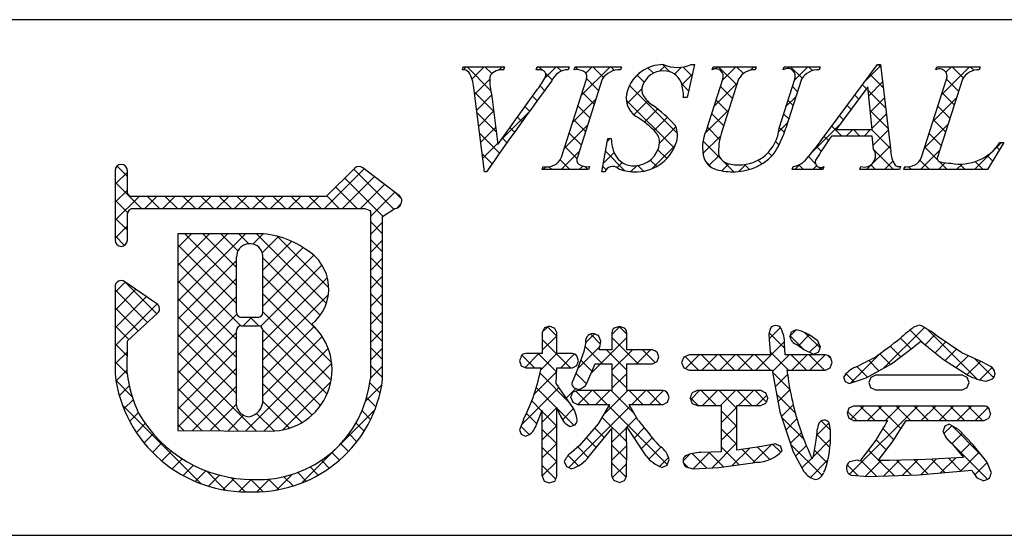
# Model space of a CAD drawing. Extents: x 1 to 281, y 14 to 205.
# Drawn here: x 197 to 221, y 14 to 26 of the extents above; entities that cross this region are included whole.
import ezdxf

# ---------------------------------------------------------------- set-up
doc = ezdxf.new("R2010")
doc.units = 0
doc.header["$MEASUREMENT"] = 0
doc.layers.add('枠文字', color=4, linetype='CONTINUOUS')
doc.layers.add('枠横ライン', color=9, linetype='CONTINUOUS')

msp = doc.modelspace()

# ---------------------------------------------------------------- linework, layer by layer
at = {"layer": '枠文字'}
for p, q in [((207.455, 25.116), (207.478, 25.189)), ((207.478, 25.189), (208.495, 25.189)), ((208.495, 25.189), (208.471, 25.116)), ((209.274, 25.116), (209.298, 25.189)), ((209.298, 25.189), (210.081, 25.189)), ((210.081, 25.189), (210.058, 25.116)), ((210.207, 25.116), (210.23, 25.189)), ((210.23, 25.189), (211.369, 25.189)), ((211.369, 25.189), (211.346, 25.116)), ((213.16, 25.243), (212.983, 24.429)), ((213.079, 25.243), (213.16, 25.243)), ((213.597, 25.116), (213.62, 25.189)), ((213.62, 25.189), (214.683, 25.189)), ((214.683, 25.189), (214.659, 25.116)), ((215.344, 25.116), (215.367, 25.189)), ((215.367, 25.189), (216.254, 25.189)), ((216.254, 25.189), (216.231, 25.116)), ((216.297, 23.4), (217.663, 25.243)), ((217.663, 25.243), (217.739, 25.243)), ((217.739, 25.243), (217.988, 23.106)), ((219.102, 25.116), (219.125, 25.189)), ((219.125, 25.189), (220.188, 25.189)), ((220.188, 25.189), (220.164, 25.116)), ((209.893, 22.965), (210.507, 24.883)), ((210.897, 24.883), (210.283, 22.965)), ((213.456, 23.626), (213.859, 24.883)), ((214.249, 24.883), (213.837, 23.599)), ((215.243, 23.679), (215.629, 24.883)), ((215.797, 24.883), (215.411, 23.679)), ((218.749, 22.965), (219.364, 24.883)), ((219.753, 24.883), (219.139, 22.965)), ((208, 22.605), (207.737, 24.673)), ((208.171, 24.524), (208.329, 23.274)), ((208.329, 23.274), (209.307, 24.635)), ((217.425, 24.692), (216.649, 23.642)), ((217.532, 23.642), (217.425, 24.692)), ((212.983, 24.429), (212.888, 24.429)), ((216.649, 23.642), (217.532, 23.642)), ((210.882, 22.605), (211.03, 23.427)), ((211.03, 23.427), (211.118, 23.427)), ((217.535, 23.484), (216.534, 23.484)), ((217.569, 23.16), (217.535, 23.484)), ((220.768, 23.324), (220.372, 22.659)), ((220.672, 23.324), (220.768, 23.324)), ((198.917, 22.634), (198.917, 22.004)), ((199.217, 22.079), (199.217, 22.634)), ((204.808, 22.693), (204.11, 22.001)), ((205.908, 22.012), (205.005, 22.705)), ((208.05, 22.605), (208, 22.605)), ((209.42, 22.659), (209.443, 22.732)), ((210.559, 22.659), (209.42, 22.659)), ((210.582, 22.732), (210.559, 22.659)), ((210.966, 22.605), (210.882, 22.605)), ((215.566, 22.659), (215.589, 22.732)), ((216.323, 22.659), (215.566, 22.659)), ((216.346, 22.732), (216.323, 22.659)), ((217.233, 22.659), (217.256, 22.732)), ((218.207, 22.659), (217.233, 22.659)), ((218.231, 22.732), (218.207, 22.659)), ((218.315, 22.659), (218.338, 22.732)), ((220.372, 22.659), (218.315, 22.659)), ((199.244, 22.04), (199.217, 22.079)), ((198.917, 22.004), (198.917, 21.851)), ((198.917, 21.851), (198.917, 20.921)), ((204.11, 22.001), (199.315, 22.001)), ((205.944, 21.802), (205.946, 21.818)), ((205.966, 21.887), (205.966, 21.893)), ((199.217, 20.921), (199.217, 21.576)), ((199.266, 21.67), (199.319, 21.701)), ((199.319, 21.701), (204.172, 21.701)), ((204.172, 21.701), (205.06, 21.701)), ((205.06, 21.701), (205.177, 21.653)), ((205.177, 21.653), (205.193, 21.628)), ((205.193, 21.628), (205.193, 21.583)), ((205.193, 21.583), (205.193, 17.511)), ((205.494, 21.502), (205.798, 21.701)), ((205.493, 17.495), (205.494, 21.502)), ((202.303, 21.081), (200.458, 21.079)), ((200.458, 21.079), (200.458, 16.245)), ((199.944, 19.361), (199.152, 19.902)), ((198.917, 19.777), (198.917, 17.632)), ((200.01, 19.236), (200.009, 19.247)), ((199.217, 18.448), (199.96, 19.125)), ((202.431, 19.025), (202.023, 19.025)), ((202.023, 18.819), (202.431, 18.819)), ((202.551, 18.699), (202.551, 18.671)), ((209.475, 18.767), (209.42, 18.651)), ((209.42, 18.651), (209.42, 18.132)), ((209.602, 18.811), (209.475, 18.767)), ((209.777, 18.651), (209.723, 18.763)), ((209.777, 18.132), (209.777, 18.651)), ((211.134, 18.651), (211.134, 18.225)), ((211.316, 18.803), (211.192, 18.761)), ((211.44, 18.76), (211.316, 18.803)), ((211.496, 18.225), (211.496, 18.651)), ((215.03, 18.762), (214.991, 18.609)), ((215.667, 18.715), (215.553, 18.67)), ((215.799, 18.684), (215.667, 18.715)), ((199.216, 17.649), (199.217, 18.448)), ((210.858, 18.437), (210.805, 18.576)), ((214.991, 18.609), (215.009, 18.364)), ((216.196, 18.45), (215.974, 18.604)), ((216.261, 18.292), (216.196, 18.45)), ((218.487, 18.246), (218.73, 18.442)), ((219.742, 18.151), (219.132, 18.565)), ((210.441, 18.187), (210.263, 17.682)), ((210.485, 18.38), (210.441, 18.187)), ((211.134, 18.225), (210.822, 18.225)), ((212.133, 18.225), (211.496, 18.225)), ((212.288, 18.053), (212.245, 18.17)), ((215.009, 18.364), (215.03, 18.1)), ((215.394, 18.1), (215.38, 18.376)), ((215.38, 18.376), (215.38, 18.375)), ((215.685, 18.349), (215.693, 18.345)), ((215.693, 18.345), (215.851, 18.236)), ((215.851, 18.236), (216.091, 18.118)), ((216.091, 18.118), (216.213, 18.167)), ((216.213, 18.167), (216.261, 18.292)), ((218.008, 17.879), (218.487, 18.246)), ((218.919, 18.287), (219.284, 17.992)), ((208.861, 17.953), (208.903, 17.835)), ((209.42, 18.132), (209.016, 18.132)), ((210.16, 18.132), (209.777, 18.132)), ((210.269, 17.842), (210.311, 17.956)), ((210.311, 17.956), (210.271, 18.078)), ((212.133, 17.883), (212.247, 17.935)), ((212.247, 17.935), (212.288, 18.053)), ((212.9, 18.046), (212.846, 17.914)), ((213.03, 18.1), (212.9, 18.046)), ((215.03, 18.1), (213.03, 18.1)), ((216.385, 18.1), (215.394, 18.1)), ((216.551, 17.914), (216.506, 18.043)), ((219.284, 17.992), (219.9, 17.598)), ((220.228, 17.928), (219.742, 18.151)), ((208.903, 17.835), (209.016, 17.787)), ((209.016, 17.787), (209.393, 17.787)), ((209.765, 17.401), (209.776, 17.787)), ((209.776, 17.787), (210.16, 17.787)), ((210.263, 17.682), (210.146, 17.403)), ((210.16, 17.787), (210.269, 17.842)), ((210.515, 17.403), (210.718, 17.883)), ((210.718, 17.883), (211.134, 17.883)), ((211.134, 17.883), (211.134, 17.226)), ((211.496, 17.226), (211.496, 17.883)), ((211.496, 17.883), (212.133, 17.883)), ((212.846, 17.914), (212.9, 17.781)), ((212.9, 17.781), (213.03, 17.726)), ((213.03, 17.726), (215.072, 17.726)), ((215.072, 17.726), (215.261, 16.699)), ((215.438, 17.726), (216.385, 17.726)), ((216.385, 17.726), (216.504, 17.784)), ((216.504, 17.784), (216.551, 17.914)), ((217.388, 17.537), (218.008, 17.879)), ((216.831, 17.554), (216.871, 17.449)), ((216.871, 17.449), (216.971, 17.399)), ((216.971, 17.399), (217.388, 17.537)), ((217.498, 17.546), (217.45, 17.426)), ((217.612, 17.602), (217.498, 17.546)), ((219.757, 17.602), (217.612, 17.602)), ((219.87, 17.546), (219.757, 17.602)), ((219.915, 17.426), (219.87, 17.546)), ((220.334, 17.458), (220.491, 17.51)), ((210.133, 16.867), (209.765, 17.401)), ((210.285, 17.226), (210.168, 17.176)), ((210.202, 17.294), (210.316, 17.252)), ((211.134, 17.226), (210.285, 17.226)), ((212.392, 17.226), (211.496, 17.226)), ((213.228, 17.222), (213.107, 17.166)), ((214.795, 17.222), (213.228, 17.222)), ((217.45, 17.426), (217.496, 17.299)), ((217.496, 17.299), (217.612, 17.243)), ((217.612, 17.243), (219.757, 17.243)), ((219.757, 17.243), (219.871, 17.3)), ((219.871, 17.3), (219.915, 17.426)), ((210.124, 17.056), (210.171, 16.936)), ((212.543, 17.052), (212.499, 17.17)), ((212.502, 16.937), (212.543, 17.052)), ((213.059, 17.039), (213.106, 16.91)), ((214.965, 17.039), (214.917, 17.165)), ((209.25, 16.326), (209.42, 16.74)), ((210.171, 16.936), (210.285, 16.884)), ((210.285, 16.884), (211.076, 16.884)), ((211.076, 16.884), (210.795, 16.408)), ((211.555, 16.884), (212.392, 16.884)), ((211.782, 16.49), (211.555, 16.884)), ((212.392, 16.884), (212.502, 16.937)), ((213.106, 16.91), (213.228, 16.856)), ((213.228, 16.856), (213.831, 16.856)), ((214.208, 16.856), (214.795, 16.856)), ((214.795, 16.856), (214.918, 16.911)), ((216.961, 16.795), (216.915, 16.672)), ((217.077, 16.843), (216.961, 16.795)), ((220.286, 16.843), (217.077, 16.843)), ((220.444, 16.664), (220.403, 16.789)), ((208.959, 16.508), (208.861, 16.257)), ((215.261, 16.699), (215.588, 15.717)), ((216.915, 16.672), (216.958, 16.545)), ((216.958, 16.545), (217.073, 16.49)), ((217.073, 16.49), (217.914, 16.49)), ((218.036, 15.965), (218.365, 16.49)), ((218.365, 16.49), (220.286, 16.49)), ((220.286, 16.49), (220.403, 16.542)), ((200.458, 16.245), (202.724, 16.228)), ((208.861, 16.257), (208.903, 16.151)), ((210.104, 16.337), (210.226, 16.381)), ((210.795, 16.408), (210.334, 15.873)), ((210.571, 15.61), (211.134, 16.288)), ((211.496, 16.327), (211.971, 15.62)), ((216.508, 16.261), (216.475, 16.427)), ((219.316, 16.345), (219.275, 16.233)), ((219.426, 16.396), (219.316, 16.345)), ((219.659, 16.27), (219.426, 16.396)), ((220.02, 15.889), (219.659, 16.27)), ((208.903, 16.151), (209.008, 16.106)), ((216.147, 16.001), (216.08, 15.614)), ((216.17, 16.195), (216.147, 16.001)), ((217.622, 16.004), (217.228, 15.491)), ((210.334, 15.873), (210.129, 15.693)), ((214.814, 15.85), (214.208, 15.762)), ((215.161, 15.912), (214.814, 15.85)), ((215.321, 15.742), (215.278, 15.861)), ((217.68, 15.508), (218.036, 15.965)), ((219.49, 15.922), (219.775, 15.579)), ((220.351, 15.469), (220.02, 15.889)), ((212.489, 15.393), (212.539, 15.526)), ((213.831, 15.72), (213.316, 15.697)), ((215.588, 15.717), (215.855, 15.234)), ((217.167, 15.514), (216.975, 15.468)), ((217.228, 15.491), (217.167, 15.514)), ((217.959, 15.506), (217.765, 15.507)), ((218.854, 15.526), (217.959, 15.506)), ((219.775, 15.579), (218.854, 15.526)), ((209.961, 15.479), (210.019, 15.357)), ((210.019, 15.357), (210.149, 15.303)), ((212.361, 15.335), (212.489, 15.393)), ((212.95, 15.345), (213.13, 15.295)), ((213.13, 15.295), (213.762, 15.335)), ((213.762, 15.335), (214.601, 15.445)), ((214.601, 15.445), (214.687, 15.459)), ((218.68, 15.15), (219.98, 15.266)), ((220.47, 15.199), (220.351, 15.469)), ((209.42, 15.123), (209.466, 14.996)), ((211.441, 15.009), (211.496, 15.123)), ((217.018, 15.143), (217.437, 15.111)), ((217.437, 15.111), (218.68, 15.15)), ((220.102, 15.085), (220.271, 15.005)), ((220.271, 15.005), (220.408, 15.061)), ((209.466, 14.996), (209.594, 14.951)), ((209.594, 14.951), (209.726, 14.999)), ((211.198, 15.008), (211.32, 14.964)), ((211.32, 14.964), (211.441, 15.009))]:
    msp.add_line(p, q, dxfattribs=at)
at = {"layer": '枠文字', "linetype": 'Continuous'}
for p, q in [((207.48, 25.116), (207.553, 25.189)), ((208.15, 24.608), (207.57, 25.189)), ((207.691, 24.885), (207.995, 25.189)), ((208.182, 25.019), (208.012, 25.189)), ((208.354, 25.107), (208.437, 25.189)), ((208.485, 25.158), (208.454, 25.189)), ((209.287, 25.155), (209.321, 25.189)), ((209.434, 25.093), (209.338, 25.189)), ((209.477, 24.903), (209.763, 25.189)), ((209.89, 25.079), (209.78, 25.189)), ((210.294, 25.117), (210.228, 25.183)), ((210.377, 24.478), (211.088, 25.189)), ((210.492, 25.034), (210.647, 25.189)), ((210.927, 24.925), (210.663, 25.189)), ((211.195, 25.099), (211.105, 25.189)), ((212.303, 25.077), (212.448, 25.223)), ((212.555, 25.065), (212.378, 25.243)), ((213.099, 24.963), (212.878, 25.184)), ((213.69, 25.139), (213.74, 25.189)), ((214.204, 24.742), (213.757, 25.189)), ((213.851, 24.858), (214.182, 25.189)), ((214.366, 25.022), (214.199, 25.189)), ((214.54, 25.105), (214.624, 25.189)), ((214.673, 25.157), (214.641, 25.189)), ((215.465, 25.146), (215.508, 25.189)), ((215.81, 24.904), (215.525, 25.189)), ((215.622, 24.861), (215.95, 25.189)), ((216.063, 25.093), (215.967, 25.189)), ((217.353, 24.824), (217.742, 25.214)), ((217.747, 25.177), (217.681, 25.243)), ((219.243, 24.504), (219.927, 25.189)), ((219.348, 25.052), (219.485, 25.189)), ((219.774, 24.917), (219.502, 25.189)), ((220.032, 25.101), (219.944, 25.189)), ((209.663, 24.863), (209.507, 25.02)), ((211.659, 24.876), (211.838, 25.055)), ((211.925, 24.811), (211.754, 24.983)), ((212.152, 25.027), (212.017, 25.161)), ((212.674, 25.007), (212.847, 25.18)), ((212.854, 24.745), (213.107, 24.998)), ((217.805, 24.677), (217.482, 24.999)), ((219.123, 25.126), (219.11, 25.14)), ((207.758, 24.51), (208.131, 24.883)), ((209.479, 24.606), (209.367, 24.718)), ((210.807, 24.603), (210.512, 24.898)), ((212.746, 23.548), (211.567, 24.727)), ((213.02, 24.6), (212.845, 24.776)), ((213.643, 24.208), (214.216, 24.781)), ((214.096, 24.408), (213.801, 24.703)), ((215.698, 24.574), (215.571, 24.701)), ((217.392, 24.648), (217.294, 24.745)), ((217.447, 24.477), (217.789, 24.818)), ((219.659, 24.59), (219.364, 24.885)), ((208.226, 24.091), (207.751, 24.566)), ((207.808, 24.118), (208.176, 24.486)), ((209.293, 24.35), (209.182, 24.461)), ((210.7, 24.268), (210.405, 24.564)), ((211.502, 24.277), (211.869, 24.644)), ((215.413, 24.211), (215.661, 24.458)), ((217.204, 24.393), (217.106, 24.492)), ((217.863, 24.176), (217.434, 24.606)), ((219.552, 24.255), (219.257, 24.55)), ((210.169, 23.828), (210.743, 24.402)), ((210.593, 23.934), (210.298, 24.229)), ((212.661, 23.191), (211.486, 24.367)), ((211.674, 24.007), (212.011, 24.344)), ((212.98, 24.429), (212.984, 24.433)), ((213.989, 24.073), (213.694, 24.368)), ((215.591, 24.239), (215.463, 24.367)), ((217.017, 24.139), (216.918, 24.238)), ((217.488, 24.076), (217.835, 24.422)), ((219.034, 23.854), (219.607, 24.427)), ((219.445, 23.921), (219.15, 24.216)), ((208.29, 23.585), (207.815, 24.06)), ((207.858, 23.726), (208.225, 24.094)), ((208.431, 23.416), (209.098, 24.083)), ((209.107, 24.094), (208.997, 24.204)), ((211.937, 23.827), (212.258, 24.149)), ((213.422, 23.545), (214.008, 24.131)), ((213.882, 23.739), (213.587, 24.034)), ((215.483, 23.905), (215.356, 24.032)), ((216.829, 23.885), (216.73, 23.984)), ((217.922, 23.676), (217.484, 24.114)), ((217.529, 23.674), (217.881, 24.026)), ((208.921, 23.838), (208.812, 23.947)), ((209.961, 23.178), (210.535, 23.752)), ((210.486, 23.599), (210.191, 23.894)), ((212.171, 23.62), (212.495, 23.944)), ((215.231, 23.587), (215.452, 23.807)), ((216.059, 23.089), (216.754, 23.783)), ((216.787, 23.484), (216.542, 23.73)), ((218.826, 23.204), (219.399, 23.777)), ((219.338, 23.586), (219.043, 23.881)), ((208.37, 23.063), (207.879, 23.554)), ((207.907, 23.334), (208.275, 23.701)), ((208.737, 23.58), (208.628, 23.689)), ((210.379, 23.264), (210.083, 23.559)), ((212.306, 23.313), (212.705, 23.712)), ((213.784, 23.395), (213.48, 23.699)), ((215.375, 23.572), (215.249, 23.697)), ((216.897, 23.484), (217.054, 23.642)), ((217.229, 23.484), (217.072, 23.642)), ((217.339, 23.484), (217.496, 23.642)), ((217.98, 23.176), (217.514, 23.642)), ((217.558, 23.262), (217.927, 23.631)), ((219.231, 23.251), (218.935, 23.546)), ((207.957, 22.942), (208.325, 23.309)), ((208.553, 23.322), (208.443, 23.432)), ((211.016, 23.349), (211.094, 23.427)), ((211.119, 23.408), (211.099, 23.427)), ((212.111, 22.676), (212.689, 23.254)), ((213.373, 23.054), (213.804, 23.485)), ((213.806, 22.93), (213.374, 23.362)), ((215.241, 23.264), (215.157, 23.347)), ((216.457, 23.373), (216.354, 23.476)), ((220.049, 22.659), (220.714, 23.324)), ((208.188, 22.803), (207.944, 23.047)), ((209.884, 22.659), (210.327, 23.102)), ((210.272, 22.929), (209.976, 23.225)), ((210.919, 22.81), (211.187, 23.078)), ((211.453, 22.632), (210.973, 23.112)), ((212.482, 22.928), (212.264, 23.146)), ((213.519, 22.758), (213.768, 23.007)), ((215.065, 22.997), (214.979, 23.083)), ((216.279, 23.109), (216.165, 23.223)), ((217.397, 22.659), (217.973, 23.235)), ((218.055, 22.659), (217.589, 23.125)), ((218.723, 22.659), (219.191, 23.127)), ((219.144, 22.895), (218.828, 23.212)), ((220.497, 22.869), (220.362, 23.004)), ((220.662, 23.146), (220.592, 23.216)), ((210.1, 22.659), (209.859, 22.9)), ((211.257, 22.705), (211.385, 22.834)), ((212.234, 22.735), (212.077, 22.892)), ((213.584, 22.711), (213.432, 22.863)), ((213.833, 22.631), (214.006, 22.803)), ((214.131, 22.606), (213.879, 22.857)), ((214.258, 22.614), (214.436, 22.791)), ((214.513, 22.665), (214.394, 22.785)), ((214.822, 22.798), (214.728, 22.892)), ((215.629, 22.659), (215.763, 22.792)), ((215.845, 22.659), (215.729, 22.775)), ((216.135, 22.811), (215.968, 22.978)), ((217.613, 22.659), (217.498, 22.774)), ((217.839, 22.659), (218.045, 22.865)), ((218.939, 22.659), (218.709, 22.889)), ((219.165, 22.659), (219.329, 22.823)), ((219.381, 22.659), (219.184, 22.856)), ((219.607, 22.659), (219.743, 22.795)), ((219.823, 22.659), (219.688, 22.794)), ((220.265, 22.659), (220.068, 22.856)), ((198.917, 22.298), (199.217, 22.598)), ((199.217, 22.493), (198.965, 22.745)), ((204.064, 21.701), (205.041, 22.678)), ((205.772, 21.684), (204.785, 22.67)), ((209.442, 22.659), (209.506, 22.723)), ((209.658, 22.659), (209.59, 22.727)), ((210.326, 22.659), (210.415, 22.747)), ((210.542, 22.659), (210.466, 22.735)), ((210.989, 22.654), (210.906, 22.737)), ((211.602, 22.609), (211.747, 22.754)), ((211.908, 22.619), (211.77, 22.757)), ((216.071, 22.659), (216.166, 22.754)), ((216.287, 22.659), (216.233, 22.713)), ((218.331, 22.709), (218.352, 22.73)), ((218.497, 22.659), (218.429, 22.727)), ((199.568, 21.701), (198.917, 22.351)), ((204.506, 21.701), (205.291, 22.486)), ((205.505, 21.509), (204.563, 22.45)), ((204.948, 21.701), (205.541, 22.294)), ((198.917, 21.857), (199.217, 22.157)), ((204.871, 21.701), (204.341, 22.23)), ((205.193, 21.503), (205.792, 22.102)), ((205.96, 21.938), (205.81, 22.088)), ((198.917, 21.415), (199.504, 22.001)), ((199.225, 21.601), (198.917, 21.909)), ((199.645, 21.701), (199.946, 22.001)), ((200.01, 21.701), (199.709, 22.001)), ((200.087, 21.701), (200.388, 22.001)), ((200.452, 21.701), (200.151, 22.001)), ((200.529, 21.701), (200.83, 22.001)), ((200.894, 21.701), (200.593, 22.001)), ((200.971, 21.701), (201.272, 22.001)), ((201.336, 21.701), (201.035, 22.001)), ((201.413, 21.701), (201.713, 22.001)), ((201.778, 21.701), (201.477, 22.001)), ((201.855, 21.701), (202.155, 22.001)), ((202.22, 21.701), (201.919, 22.001)), ((202.297, 21.701), (202.597, 22.001)), ((202.661, 21.701), (202.361, 22.001)), ((202.739, 21.701), (203.039, 22.001)), ((203.103, 21.701), (202.803, 22.001)), ((203.181, 21.701), (203.481, 22.001)), ((203.545, 21.701), (203.245, 22.001)), ((203.622, 21.701), (203.923, 22.001)), ((203.987, 21.701), (203.687, 22.001)), ((204.429, 21.701), (204.119, 22.01)), ((205.836, 21.705), (205.946, 21.814)), ((199.217, 21.168), (198.917, 21.468)), ((205.494, 21.078), (205.193, 21.379)), ((205.193, 21.061), (205.494, 21.362)), ((198.917, 20.973), (199.217, 21.273)), ((200.458, 19.862), (201.677, 21.081)), ((200.458, 19.42), (202.119, 21.081)), ((200.458, 20.746), (200.792, 21.08)), ((200.458, 20.304), (201.234, 21.08)), ((201.903, 19.807), (200.631, 21.079)), ((201.903, 20.25), (201.072, 21.08)), ((201.937, 20.657), (201.514, 21.08)), ((202.201, 20.836), (201.955, 21.081)), ((202.307, 20.827), (202.557, 21.077)), ((204.111, 19.368), (202.395, 21.083)), ((199.148, 20.794), (198.917, 21.026)), ((202.535, 20.613), (202.934, 21.012)), ((202.551, 20.187), (203.26, 20.896)), ((204.17, 19.75), (202.899, 21.021)), ((205.494, 20.636), (205.193, 20.937)), ((205.193, 20.62), (205.494, 20.92)), ((201.903, 19.366), (200.458, 20.81)), ((202.551, 19.745), (203.544, 20.739)), ((200.458, 18.978), (201.903, 20.423)), ((202.008, 18.818), (200.458, 20.368)), ((203.96, 19.076), (202.55, 20.486)), ((202.551, 19.303), (203.802, 20.555)), ((205.494, 20.194), (205.193, 20.495)), ((205.193, 20.178), (205.494, 20.478)), ((202.492, 18.802), (204.004, 20.314)), ((198.917, 19.647), (199.164, 19.894)), ((199.946, 19.113), (199.167, 19.892)), ((200.458, 18.536), (201.903, 19.981)), ((201.904, 18.481), (200.458, 19.927)), ((203.93, 18.665), (202.551, 20.043)), ((202.551, 18.419), (204.136, 20.004)), ((205.494, 19.752), (205.193, 20.053)), ((205.193, 19.736), (205.494, 20.036)), ((198.917, 19.205), (199.427, 19.714)), ((199.715, 18.902), (198.917, 19.7)), ((198.917, 18.763), (199.689, 19.535)), ((200.458, 18.094), (201.903, 19.539)), ((201.904, 18.039), (200.458, 19.485)), ((204.241, 17.911), (202.551, 19.601)), ((202.551, 17.977), (204.162, 19.588)), ((205.494, 19.31), (205.193, 19.611)), ((205.193, 19.294), (205.494, 19.594)), ((198.917, 18.321), (199.951, 19.355)), ((199.484, 18.691), (198.917, 19.258)), ((204.23, 17.481), (202.55, 19.16)), ((205.493, 18.869), (205.193, 19.169)), ((205.193, 18.852), (205.493, 19.152)), ((200.458, 17.652), (201.91, 19.104)), ((201.904, 17.597), (200.458, 19.043)), ((202.067, 18.819), (202.273, 19.025)), ((202.451, 18.817), (202.244, 19.025)), ((199.253, 18.48), (198.917, 18.816)), ((200.458, 17.21), (201.903, 18.656)), ((204.129, 17.139), (202.549, 18.719)), ((202.551, 17.535), (203.812, 18.797)), ((205.493, 18.427), (205.193, 18.727)), ((205.193, 18.41), (205.493, 18.71)), ((209.427, 18.667), (209.556, 18.795)), ((209.777, 18.562), (209.548, 18.792)), ((211.134, 18.606), (211.327, 18.799)), ((211.496, 18.611), (211.308, 18.8)), ((215, 18.494), (215.279, 18.773)), ((215.517, 18.569), (215.66, 18.712)), ((216.254, 18.273), (215.88, 18.647)), ((217.814, 17.772), (218.818, 18.776)), ((218.795, 18.384), (218.467, 18.711)), ((220.114, 17.506), (218.876, 18.745)), ((201.904, 17.155), (200.458, 18.601)), ((202.55, 17.093), (204.01, 18.552)), ((209.42, 18.217), (209.777, 18.574)), ((210.111, 17.787), (209.42, 18.478)), ((210.482, 18.395), (210.704, 18.617)), ((210.848, 18.376), (210.607, 18.616)), ((210.619, 17.648), (211.496, 18.526)), ((211.782, 17.883), (211.134, 18.531)), ((214.674, 17.726), (215.378, 18.43)), ((215.386, 18.257), (215, 18.643)), ((215.842, 18.243), (215.517, 18.568)), ((215.718, 18.328), (215.986, 18.596)), ((218.489, 18.247), (218.228, 18.509)), ((218.834, 18.351), (219.086, 18.603)), ((219.081, 18.156), (219.346, 18.42)), ((199.217, 18.074), (198.917, 18.374)), ((198.917, 17.879), (199.217, 18.179)), ((200.458, 16.768), (201.904, 18.214)), ((202.132, 16.232), (204.157, 18.258)), ((203.97, 16.857), (202.551, 18.276)), ((205.493, 17.985), (205.193, 18.285)), ((205.193, 17.968), (205.493, 18.268)), ((210.292, 17.763), (210.837, 18.308)), ((210.898, 17.883), (210.47, 18.312)), ((211.496, 17.727), (210.998, 18.225)), ((211.134, 17.722), (211.638, 18.225)), ((211.737, 17.883), (212.08, 18.225)), ((212.196, 17.911), (211.882, 18.225)), ((215.475, 17.726), (215.024, 18.177)), ((215.996, 18.165), (216.221, 18.389)), ((218.239, 18.056), (217.975, 18.319)), ((219.33, 17.963), (219.609, 18.241)), ((199.219, 17.63), (198.917, 17.932)), ((202.386, 16.23), (200.458, 18.159)), ((209.227, 17.787), (208.921, 18.093)), ((208.998, 17.795), (209.335, 18.132)), ((209.773, 17.683), (209.323, 18.132)), ((209.383, 17.738), (209.777, 18.132)), ((209.873, 17.787), (210.21, 18.124)), ((210.276, 18.064), (210.22, 18.12)), ((210.64, 17.699), (210.366, 17.974)), ((212.218, 17.921), (212.256, 17.959)), ((213.265, 17.726), (212.932, 18.059)), ((212.943, 17.763), (213.281, 18.1)), ((213.707, 17.726), (213.333, 18.1)), ((213.348, 17.726), (213.722, 18.1)), ((214.149, 17.726), (213.775, 18.1)), ((213.79, 17.726), (214.164, 18.1)), ((214.591, 17.726), (214.217, 18.1)), ((214.232, 17.726), (214.606, 18.1)), ((215.033, 17.726), (214.659, 18.1)), ((215.079, 17.689), (215.49, 18.1)), ((215.917, 17.726), (215.542, 18.1)), ((215.558, 17.726), (215.932, 18.1)), ((216.359, 17.726), (215.984, 18.1)), ((216, 17.726), (216.374, 18.1)), ((216.518, 18.009), (216.434, 18.092)), ((217.012, 17.412), (217.749, 18.149)), ((217.701, 17.71), (217.45, 17.961)), ((217.986, 17.867), (217.723, 18.13)), ((219.6, 17.79), (219.891, 18.082)), ((219.869, 17.618), (220.194, 17.943)), ((220.52, 17.542), (220.055, 18.007)), ((198.94, 17.46), (199.216, 17.736)), ((200.458, 16.326), (201.904, 17.772)), ((201.941, 16.234), (200.458, 17.717)), ((203.762, 16.623), (202.551, 17.834)), ((202.57, 16.229), (204.242, 17.901)), ((205.493, 17.543), (205.193, 17.843)), ((205.193, 17.526), (205.493, 17.826)), ((209.223, 17.136), (209.773, 17.687)), ((215.511, 17.248), (215.081, 17.678)), ((216.496, 17.781), (216.506, 17.791)), ((217.416, 17.553), (217.156, 17.813)), ((220.18, 17.487), (220.483, 17.79)), ((199.337, 17.07), (198.939, 17.468)), ((203.04, 16.257), (204.222, 17.439)), ((210.104, 16.91), (209.365, 17.649)), ((210.508, 17.39), (210.249, 17.649)), ((211.496, 17.285), (211.134, 17.647)), ((211.134, 17.28), (211.496, 17.642)), ((215.148, 17.316), (215.452, 17.62)), ((217.089, 17.438), (216.892, 17.635)), ((199.021, 17.099), (199.265, 17.343)), ((201.496, 16.237), (200.458, 17.275)), ((200.816, 16.242), (201.904, 17.33)), ((203.508, 16.435), (202.551, 17.392)), ((205.081, 16.972), (205.474, 17.365)), ((205.432, 17.162), (205.181, 17.413)), ((208.909, 16.381), (209.832, 17.304)), ((209.777, 16.795), (209.274, 17.298)), ((210.013, 17.042), (210.248, 17.277)), ((210.572, 16.884), (210.246, 17.209)), ((210.296, 16.884), (210.638, 17.226)), ((211.014, 16.884), (210.671, 17.226)), ((210.738, 16.884), (211.08, 17.226)), ((210.926, 16.629), (211.522, 17.226)), ((211.691, 16.649), (211.113, 17.226)), ((211.897, 16.884), (211.555, 17.226)), ((211.622, 16.884), (211.964, 17.226)), ((212.339, 16.884), (211.997, 17.226)), ((212.064, 16.884), (212.405, 17.225)), ((212.501, 17.164), (212.459, 17.207)), ((213.071, 17.007), (213.286, 17.222)), ((213.694, 16.856), (213.327, 17.222)), ((213.362, 16.856), (213.728, 17.222)), ((214.208, 16.783), (213.769, 17.222)), ((213.804, 16.856), (214.17, 17.222)), ((214.577, 16.856), (214.211, 17.222)), ((214.246, 16.856), (214.612, 17.222)), ((214.93, 16.945), (214.653, 17.222)), ((215.216, 16.943), (215.512, 17.239)), ((199.134, 16.771), (199.361, 16.997)), ((203.202, 16.299), (202.549, 16.952)), ((205.33, 16.822), (205.104, 17.049)), ((209.411, 16.718), (209.162, 16.968)), ((213.252, 16.856), (213.062, 17.046)), ((214.688, 16.856), (214.939, 17.107)), ((215.641, 16.676), (215.181, 17.136)), ((201.034, 14.932), (199.097, 16.868)), ((201.051, 16.24), (200.458, 16.833)), ((201.254, 16.239), (201.895, 16.88)), ((204.451, 15.9), (205.304, 16.753)), ((205.199, 16.512), (204.989, 16.722)), ((209.778, 16.352), (209.42, 16.71)), ((209.421, 16.45), (209.777, 16.807)), ((210.2, 16.372), (209.786, 16.786)), ((209.919, 16.506), (210.191, 16.779)), ((210.073, 15.335), (211.58, 16.841)), ((212.493, 15.404), (211.053, 16.845)), ((213.832, 16.442), (214.208, 16.818)), ((214.209, 16.341), (213.832, 16.718)), ((215.3, 16.584), (215.59, 16.875)), ((217.153, 16.49), (216.93, 16.713)), ((216.974, 15.164), (218.653, 16.843)), ((217.006, 16.522), (217.327, 16.843)), ((217.595, 16.49), (217.241, 16.843)), ((217.415, 16.49), (217.769, 16.843)), ((218.239, 16.288), (217.683, 16.843)), ((217.857, 16.49), (218.211, 16.843)), ((218.479, 16.49), (218.125, 16.843)), ((218.921, 16.49), (218.567, 16.843)), ((218.741, 16.49), (219.095, 16.843)), ((219.363, 16.49), (219.009, 16.843)), ((219.183, 16.49), (219.536, 16.843)), ((219.805, 16.49), (219.451, 16.843)), ((219.625, 16.49), (219.978, 16.843)), ((220.247, 16.49), (219.893, 16.843)), ((220.067, 16.49), (220.384, 16.807)), ((220.41, 16.769), (220.348, 16.83)), ((199.275, 16.469), (199.489, 16.683)), ((201.693, 16.236), (202.075, 16.617)), ((202.829, 16.23), (202.395, 16.664)), ((209.283, 16.405), (209.031, 16.657)), ((211.496, 15.96), (210.889, 16.567)), ((211.5, 16.32), (211.741, 16.561)), ((215.858, 16.017), (215.304, 16.571)), ((215.41, 16.252), (215.684, 16.526)), ((216.509, 16.25), (216.281, 16.478)), ((199.439, 16.192), (199.659, 16.411)), ((200.606, 16.244), (200.458, 16.391)), ((205.041, 16.227), (204.842, 16.426)), ((209.102, 16.144), (208.897, 16.349)), ((209.421, 16.009), (209.778, 16.365)), ((209.778, 15.91), (209.421, 16.267)), ((210.949, 16.065), (210.707, 16.307)), ((211.135, 15.954), (211.496, 16.315)), ((211.678, 16.056), (211.929, 16.307)), ((213.832, 16), (214.209, 16.377)), ((214.208, 15.899), (213.832, 16.275)), ((216.161, 16.12), (216.473, 16.431)), ((218.068, 16.016), (217.794, 16.291)), ((219.299, 16.164), (219.495, 16.359)), ((220.231, 15.621), (219.491, 16.361)), ((199.627, 15.937), (199.853, 16.163)), ((204.86, 15.967), (204.668, 16.159)), ((209.147, 16.177), (209.187, 16.217)), ((210.748, 15.824), (210.503, 16.069)), ((211.856, 15.792), (212.126, 16.062)), ((215.52, 15.921), (215.792, 16.192)), ((216.071, 15.587), (216.51, 16.027)), ((216.495, 15.822), (216.165, 16.152)), ((217.879, 15.764), (217.628, 16.015)), ((219.483, 15.927), (219.367, 16.043)), ((219.494, 15.917), (219.751, 16.174)), ((199.835, 15.704), (200.068, 15.936)), ((203.501, 14.95), (204.342, 15.791)), ((204.656, 15.728), (204.467, 15.917)), ((209.421, 15.567), (209.778, 15.924)), ((209.778, 15.468), (209.421, 15.825)), ((210.549, 15.581), (210.293, 15.837)), ((211.496, 15.518), (211.135, 15.879)), ((211.135, 15.513), (211.496, 15.874)), ((212.044, 15.538), (212.339, 15.833)), ((213.598, 15.325), (214.208, 15.935)), ((214.265, 15.401), (213.832, 15.834)), ((214.094, 15.378), (214.523, 15.808)), ((214.654, 15.453), (214.328, 15.779)), ((214.602, 15.445), (215.05, 15.892)), ((215.02, 15.529), (214.714, 15.835)), ((215.285, 15.706), (215.092, 15.9)), ((216.301, 15.132), (215.524, 15.909)), ((215.649, 15.607), (215.915, 15.873)), ((216.427, 15.448), (216.107, 15.768)), ((217.686, 15.515), (217.437, 15.764)), ((220.366, 15.044), (219.498, 15.913)), ((219.695, 15.676), (219.966, 15.947)), ((200.065, 15.492), (200.304, 15.731)), ((200.317, 15.301), (200.562, 15.547)), ((204.183, 15.317), (203.991, 15.509)), ((204.431, 15.512), (204.242, 15.701)), ((210.314, 15.374), (210.059, 15.629)), ((212.306, 15.358), (212.526, 15.578)), ((212.883, 15.494), (213.05, 15.66)), ((213.465, 15.316), (213.106, 15.675)), ((213.128, 15.296), (213.539, 15.707)), ((213.874, 15.35), (213.517, 15.706)), ((215.806, 15.323), (216.049, 15.565)), ((216.013, 15.087), (216.444, 15.519)), ((217.642, 15.117), (217.245, 15.513)), ((217.367, 15.116), (217.758, 15.507)), ((218.07, 15.131), (217.693, 15.508)), ((217.816, 15.123), (218.204, 15.511)), ((218.498, 15.145), (218.133, 15.51)), ((218.273, 15.137), (218.657, 15.521)), ((218.914, 15.171), (218.565, 15.519)), ((218.732, 15.155), (219.118, 15.541)), ((219.32, 15.207), (218.993, 15.534)), ((219.217, 15.198), (219.587, 15.568)), ((219.725, 15.243), (219.411, 15.558)), ((219.702, 15.241), (220.166, 15.705)), ((200.591, 15.133), (200.844, 15.386)), ((203.913, 15.146), (203.714, 15.345)), ((209.42, 15.124), (209.778, 15.482)), ((209.749, 15.055), (209.421, 15.383)), ((211.481, 15.091), (211.135, 15.437)), ((211.143, 15.079), (211.496, 15.432)), ((213.012, 15.328), (212.888, 15.451)), ((217.187, 15.13), (216.92, 15.397)), ((220.056, 15.153), (220.358, 15.455)), ((200.888, 14.989), (201.15, 15.25)), ((201.633, 14.774), (201.161, 15.246)), ((201.213, 14.871), (201.484, 15.143)), ((201.568, 14.785), (201.851, 15.068)), ((202.118, 14.731), (201.768, 15.081)), ((201.962, 14.737), (202.261, 15.036)), ((202.55, 14.741), (202.255, 15.036)), ((202.402, 14.735), (202.714, 15.047)), ((202.943, 14.79), (202.689, 15.044)), ((202.89, 14.78), (203.27, 15.161)), ((203.296, 14.878), (203.069, 15.106)), ((203.618, 14.998), (203.408, 15.209)), ((220.405, 15.06), (220.411, 15.066))]:
    msp.add_line(p, q, dxfattribs=at)
at = {"layer": '枠文字'}
for centre, radius, start, end in [((212.397, 24.317), 0.925, 89.936, 161.953), ((212.739, 26.034), 0.861, 246.72, 293.28), ((207.464, 24.894), 0.222, 47.09, 92.33), ((206.772, 24.579), 0.969, 5.611, 29.587), ((209.218, 24.823), 1.089, 171.986, 195.962), ((208.446, 24.715), 0.402, 86.374, 139.707), ((209.287, 24.651), 0.465, 69.69, 91.624), ((207.913, 25.704), 1.757, 322.513, 334.648), ((209.409, 24.995), 0.101, 335.14, 66.854), ((210.072, 24.66), 0.456, 91.766, 156.666), ((210.252, 24.693), 0.425, 58.833, 96.087), ((210.365, 24.946), 0.155, 336.347, 46.285), ((211.328, 24.602), 0.515, 87.914, 146.855), ((212.398, 24.541), 0.545, 89.57, 160.964), ((212.42, 24.641), 0.445, 21.738, 92.301), ((213.685, 24.952), 0.186, 338.287, 118.409), ((214.643, 24.666), 0.45, 87.955, 151.161), ((215.448, 24.953), 0.194, 338.853, 122.621), ((216.214, 24.628), 0.489, 88.014, 148.452), ((219.19, 24.952), 0.186, 338.287, 118.409), ((220.148, 24.666), 0.45, 87.955, 151.161), ((288.701, -33.525), 98.261, 143.559, 145.164), ((212.167, 24.624), 0.299, 161.545, 207.886), ((212.014, 24.496), 0.876, 355.62, 20.729), ((212.02, 24.416), 0.536, 159.516, 235.449), ((212.55, 24.871), 0.754, 210.83, 236.618), ((210.134, 21.446), 3.437, 42.033, 54.397), ((210.656, 22.145), 2.114, 42.078, 59.918), ((212.23, 23.505), 0.518, 337.25, 27.971), ((211.925, 23.327), 0.381, 358.266, 37.971), ((214.358, 23.203), 0.997, 154.881, 195.919), ((215.454, 23.069), 1.702, 161.834, 179.446), ((214.267, 23.755), 0.979, 268.139, 355.542), ((212.873, 24.476), 2.66, 328.836, 342.57), ((212.072, 23.434), 0.954, 180.426, 204.629), ((211.732, 23.633), 1.029, 266.908, 341.404), ((211.679, 23.381), 0.63, 271.276, 354.102), ((210.501, 27.578), 7.145, 319.401, 324.214), ((231.148, 13.276), 17.827, 145.064, 147.356), ((219.694, 23.961), 1.167, 259.088, 326.935), ((211.665, 23.262), 0.512, 206.102, 273.109), ((214.05, 23.101), 0.298, 183.044, 239.62), ((214.227, 23.774), 1.143, 290.606, 323.832), ((217.334, 23.003), 0.282, 254.077, 33.583), ((218.714, 23.153), 0.728, 183.735, 211.784), ((199.067, 22.634), 0.15, 90.021, 179.979), ((199.067, 22.634), 0.15, 0.087, 90.045), ((209.528, 23.119), 0.396, 257.685, 337.084), ((210.425, 22.903), 0.156, 156.569, 226.09), ((210.537, 23.152), 0.422, 238.703, 276.18), ((213.802, 23.081), 0.43, 200.7, 247.92), ((214.198, 23.467), 0.691, 244.38, 273.106), ((215.496, 23.277), 0.553, 279.711, 320.971), ((216.269, 22.847), 0.139, 161.295, 303.705), ((218.213, 22.929), 0.198, 233.505, 275.208), ((218.402, 23.098), 0.372, 260.021, 339.013), ((219.224, 22.936), 0.0893, 161.021, 261.34), ((219.449, 23.704), 0.889, 254.438, 271.594), ((204.914, 22.586), 0.15, 52.483, 134.707), ((211.149, 22.545), 0.193, 49.375, 161.784), ((211.683, 23.613), 1.008, 246.122, 269.645), ((214.098, 23.991), 1.386, 250.74, 270.402), ((214.101, 24.06), 1.455, 270.258, 291.283), ((199.351, 22.152), 0.155, 226.432, 256.736), ((205.804, 21.848), 0.147, 267.731, 341.814), ((205.816, 21.893), 0.151, 359.869, 52.333), ((205.819, 21.892), 0.147, 329.73, 358.23), ((199.432, 21.525), 0.22, 138.773, 166.596), ((202.392, 18.985), 2.098, 54.718, 92.419), ((199.067, 20.921), 0.15, 179.955, 269.913), ((199.067, 20.922), 0.151, 270.119, 359.881), ((202.227, 20.513), 0.324, 26.876, 180.675), ((202.211, 20.509), 0.34, 359.926, 26.167), ((203.056, 19.727), 1.114, 308.525, 60.577), ((-139.193, 19.827), 341.096, 359.885, 0.115), ((-138.545, 19.827), 341.096, 359.885, 0.115), ((199.068, 19.777), 0.152, 118.199, 179.917), ((199.067, 19.778), 0.15, 55.621, 117.765), ((199.858, 19.236), 0.151, 3.93, 55.523), ((199.859, 19.237), 0.151, 312.334, 359.774), ((202.023, 19.145), 0.12, 180.021, 269.979), ((202.431, 19.145), 0.12, 270.119, 359.881), ((202.023, 18.699), 0.12, 90.119, 179.881), ((-223.605, 17.848), 425.509, 359.885, 0.115), ((202.431, 18.699), 0.12, 0.021, 89.979), ((-215.981, 17.834), 418.532, 359.885, 0.115), ((202.745, 17.734), 1.506, 269.228, 48.115), ((213.653, 28.835), 10.812, 247.996, 248.684), ((211.271, 18.649), 0.137, 125.519, 179.068), ((211.355, 18.648), 0.141, 1.489, 53.082), ((215.154, 18.665), 0.158, 87.71, 142.126), ((215.163, 18.664), 0.16, 33.729, 90.736), ((214.498, 18.377), 0.881, 359.876, 25.212), ((201.278, 23.737), 15.148, 339.996, 340.455), ((195.903, -24.941), 47.947, 65.254, 65.483), ((219.52, 17.226), 1.82, 125.522, 134.684), ((218.761, 18.426), 0.409, 97.948, 136.763), ((217.986, 17.198), 1.784, 50.034, 66.279), ((210.689, 18.424), 0.209, 96.38, 192.145), ((207.269, 9.883), 9.385, 67.862, 68.779), ((157.867, 27.203), 53.711, 350.378, 350.607), ((215.762, 18.59), 0.252, 187.83, 252.307), ((96.293, 180.382), 202.66, 306.765, 306.994), ((219.843, 19.605), 1.609, 226.256, 234.961), ((205.341, 4.288), 15.504, 63.562, 64.02), ((239.634, 6.989), 32.667, 160.16, 160.39), ((209.021, 17.987), 0.146, 91.952, 142.456), ((210.162, 17.994), 0.138, 37.45, 90.565), ((216.385, 17.946), 0.155, 38.931, 90.307), ((275.846, -98.109), 129.932, 116.637, 116.866), ((219.651, 16.555), 1.489, 58.046, 67.209), ((204.759, 18.647), 4.712, 333.01, 349.482), ((222.599, 18.566), 7.21, 186.689, 199.053), ((217.345, 17.234), 0.606, 111.034, 148.065), ((220.353, 17.637), 0.201, 5.125, 64.708), ((202.16, 17.995), 3.264, 186.386, 272.8), ((202.177, 17.961), 2.977, 186.022, 205.683), ((202.438, 17.803), 2.77, 267.525, 353.939), ((202.353, 17.901), 3.167, 269.408, 352.635), ((220.478, 18.65), 1.2, 241.199, 263.134), ((220.371, 17.648), 0.183, 311.052, 1.991), ((210.288, 17.407), 0.142, 181.707, 232.865), ((210.265, 17.525), 0.278, 280.505, 334.055), ((212.387, 17.085), 0.141, 36.946, 87.886), ((200.73, -13.384), 33.683, 65.09, 65.319), ((202.23, 16.917), 0.337, 166.149, 266.843), ((202.136, 16.988), 0.415, 280.495, 1.309), ((195.159, 22.542), 15.939, 339.867, 340.325), ((197.192, 23.089), 16.981, 339.13, 339.588), ((247.07, 5.175), 34.227, 159.718, 159.947), ((-194.727, 15.931), 404.148, 359.885, 0.115), ((-210.563, 15.964), 420.341, 359.885, 0.115), ((165.544, -3.354), 48.61, 24.271, 24.5), ((209.566, 16.429), 0.717, 5.417, 37.745), ((-70.157, 16.288), 283.989, 359.885, 0.115), ((-59.357, 16.309), 273.566, 359.885, 0.115), ((220.287, 16.694), 0.149, 39.476, 90.416), ((202.31, 18.278), 3.242, 209.709, 270.147), ((210.364, 16.807), 0.538, 199.563, 241.044), ((210.131, 16.495), 0.149, 309.669, 0.391), ((330.926, 111.518), 152.399, 218.576, 218.805), ((216.351, 16.352), 0.144, 91.849, 165.314), ((216.353, 16.354), 0.142, 30.843, 92.774), ((339.133, -56.71), 141.606, 148.874, 149.103), ((250.915, 6.267), 32.196, 161.16, 161.389), ((208.926, 16.438), 0.342, 283.847, 340.854), ((-80.175, 15.706), 291.31, 359.885, 0.115), ((-89.461, 15.725), 300.957, 359.885, 0.115), ((216.933, 16.135), 0.765, 160.583, 175.459), ((213.735, 16.129), 2.777, 344.902, 2.742), ((219.821, 16.381), 0.566, 195.2, 234.237), ((190.411, -4.701), 30.038, 43.144, 43.603), ((223.485, 18.974), 8.181, 199.734, 204.775), ((212.081, 15.447), 0.464, 9.772, 57.869), ((214.676, 16.333), 0.874, 270.72, 317.5), ((227.967, 45.173), 31.94, 246.362, 246.591), ((210.45, 15.269), 0.532, 127.184, 156.811), ((209.921, 16.06), 0.79, 286.712, 325.304), ((212.665, 16.161), 0.879, 217.91, 249.789), ((213.022, 15.507), 0.139, 127.474, 180.807), ((213.087, 15.496), 0.204, 177.246, 227.749), ((213.304, 14.818), 0.88, 89.247, 114.582), ((233.037, 9.895), 17.896, 161.363, 161.592), ((217.464, -5.854), 21.363, 89.192, 89.422), ((215.699, 15.555), 0.732, 332.167, 348.183), ((217.089, 15.321), 0.186, 127.715, 185.367), ((217.066, 15.298), 0.163, 178.139, 252.634), ((265.348, 45.667), 54.612, 213.826, 214.055), ((240.847, 2.227), 33.639, 157.457, 157.687), ((211.281, 15.129), 0.147, 182.424, 235.539), ((216.272, 15.524), 0.508, 214.9, 254.16), ((216.093, 15.3), 0.268, 278.666, 341.022), ((185.985, 30.462), 37.712, 335.896, 336.126)]:
    msp.add_arc(centre, radius, start, end, dxfattribs=at)
at = {"layer": '枠横ライン'}
for p, q in [((281.245, 26.346), (1.021, 26.346)), ((1.021, 13.664), (281.245, 13.664))]:
    msp.add_line(p, q, dxfattribs=at)

doc.saveas('drawing.dxf')
